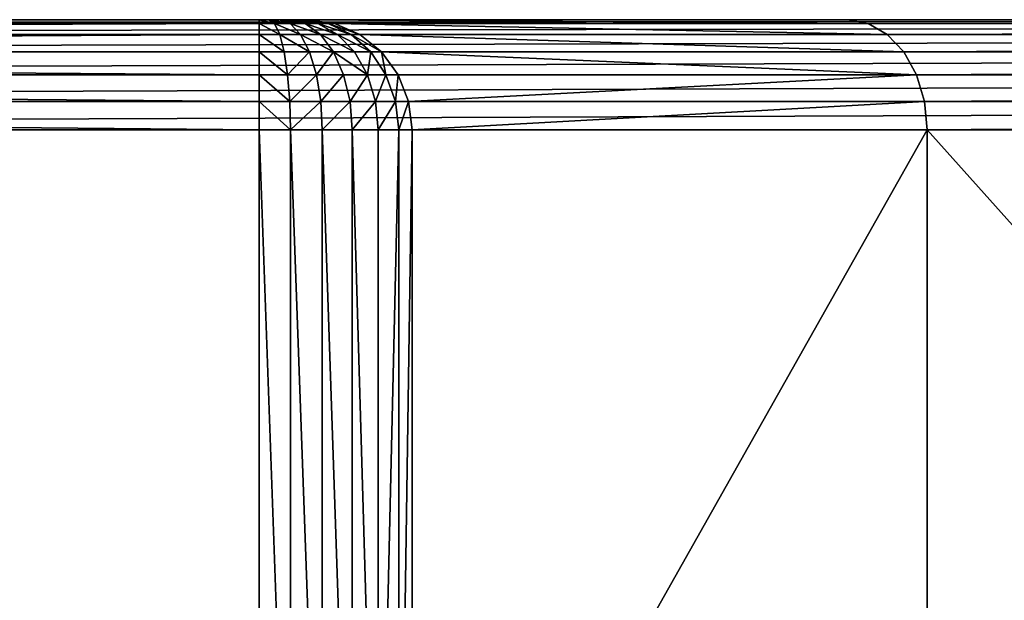
# Model space of a CAD drawing. Extents: x 1701 to 17263, y 582 to 9219.
# Drawn here: x 6128 to 6307, y 3154 to 3259 of the extents above; entities that cross this region are included whole.
import ezdxf

# ---------------------------------------------------------------- set-up
doc = ezdxf.new("R2010")
doc.units = 0
doc.header["$LTSCALE"] = 25.4
doc.layers.get('0').update_dxf_attribs({"color": 13, "linetype": 'CONTINUOUS'})

# ---------------------------------------------------------------- blocks, each defined once
blk = doc.blocks.new('GROUP_17')
at = {"color": 45}
for p, q in [((1480, 800, 60), (120, 800, 60)), ((120, 800, 750), (678.92, 800, 750)), ((120, 800, 750), (678.92, 800, 750)), ((1480, 800, 60), (120, 800, 60)), ((680.72, 800, 749.78), (678.92, 800, 750)), ((678.92, 800, 750), (678.92, 799.32, 755.18)), ((680.72, 800, 749.78), (678.92, 800, 750)), ((678.92, 800, 750), (678.92, 799.32, 755.18)), ((682.53, 800, 749.15), (680.72, 800, 749.78)), ((681.72, 799.32, 754.84), (680.72, 800, 749.78)), ((681.72, 799.32, 754.84), (680.72, 800, 749.78)), ((682.53, 800, 749.15), (680.72, 800, 749.78)), ((684.25, 800, 748.15), (682.53, 800, 749.15)), ((684.56, 799.32, 753.85), (682.53, 800, 749.15)), ((684.56, 799.32, 753.85), (682.53, 800, 749.15)), ((684.25, 800, 748.15), (682.53, 800, 749.15)), ((685.75, 800, 746.84), (684.25, 800, 748.15)), ((687.23, 799.32, 752.29), (684.25, 800, 748.15)), ((687.23, 799.32, 752.29), (684.25, 800, 748.15)), ((685.75, 800, 746.84), (684.25, 800, 748.15)), ((686.92, 800, 745.31), (685.75, 800, 746.84)), ((689.57, 799.32, 750.24), (685.75, 800, 746.84)), ((689.57, 799.32, 750.24), (685.75, 800, 746.84)), ((686.92, 800, 745.31), (685.75, 800, 746.84)), ((687.69, 800, 743.68), (686.92, 800, 745.31)), ((691.4, 799.32, 747.87), (686.92, 800, 745.31)), ((691.4, 799.32, 747.87), (686.92, 800, 745.31)), ((687.69, 800, 743.68), (686.92, 800, 745.31)), ((687.69, 800, 743.68), (785.58, 800, 450)), ((692.6, 799.32, 745.31), (687.69, 800, 743.68)), ((687.69, 800, 743.68), (785.58, 800, 450)), ((692.6, 799.32, 745.31), (687.69, 800, 743.68)), ((1480, 800, 450), (785.58, 800, 450)), ((1480, 800, 450), (785.58, 800, 450)), ((785.58, 800, 450), (789.32, 799.32, 455.18)), ((785.58, 800, 450), (789.32, 799.32, 455.18)), ((678.92, 799.32, 755.18), (120, 799.32, 755.18)), ((678.92, 799.32, 755.18), (120, 799.32, 755.18)), ((120, 799.32, 54.82), (1480, 799.32, 54.82)), ((120, 799.32, 54.82), (1480, 799.32, 54.82)), ((678.92, 799.32, 755.18), (681.72, 799.32, 754.84)), ((678.92, 799.32, 755.18), (678.92, 797.32, 760)), ((678.92, 799.32, 755.18), (681.72, 799.32, 754.84)), ((678.92, 799.32, 755.18), (678.92, 797.32, 760)), ((682.66, 797.32, 759.55), (681.72, 799.32, 754.84)), ((681.72, 799.32, 754.84), (684.56, 799.32, 753.85)), ((682.66, 797.32, 759.55), (681.72, 799.32, 754.84)), ((681.72, 799.32, 754.84), (684.56, 799.32, 753.85)), ((686.44, 797.32, 758.24), (684.56, 799.32, 753.85)), ((684.56, 799.32, 753.85), (687.23, 799.32, 752.29)), ((686.44, 797.32, 758.24), (684.56, 799.32, 753.85)), ((684.56, 799.32, 753.85), (687.23, 799.32, 752.29)), ((690.01, 797.32, 756.14), (687.23, 799.32, 752.29)), ((687.23, 799.32, 752.29), (689.57, 799.32, 750.24)), ((690.01, 797.32, 756.14), (687.23, 799.32, 752.29)), ((687.23, 799.32, 752.29), (689.57, 799.32, 750.24)), ((693.13, 797.32, 753.42), (689.57, 799.32, 750.24)), ((689.57, 799.32, 750.24), (691.4, 799.32, 747.87)), ((693.13, 797.32, 753.42), (689.57, 799.32, 750.24)), ((689.57, 799.32, 750.24), (691.4, 799.32, 747.87)), ((695.57, 797.32, 750.24), (691.4, 799.32, 747.87)), ((691.4, 799.32, 747.87), (692.6, 799.32, 745.31)), ((695.57, 797.32, 750.24), (691.4, 799.32, 747.87)), ((691.4, 799.32, 747.87), (692.6, 799.32, 745.31)), ((697.18, 797.32, 746.84), (692.6, 799.32, 745.31)), ((789.32, 799.32, 455.18), (692.6, 799.32, 745.31)), ((789.32, 799.32, 455.18), (692.6, 799.32, 745.31)), ((697.18, 797.32, 746.84), (692.6, 799.32, 745.31)), ((789.32, 799.32, 455.18), (1480, 799.32, 455.18)), ((789.32, 799.32, 455.18), (1480, 799.32, 455.18)), ((789.32, 799.32, 455.18), (792.79, 797.32, 460)), ((789.32, 799.32, 455.18), (792.79, 797.32, 460)), ((678.92, 797.32, 760), (120, 797.32, 760)), ((678.92, 797.32, 760), (120, 797.32, 760)), ((120, 797.32, 50), (1480, 797.32, 50)), ((120, 797.32, 50), (1480, 797.32, 50)), ((678.92, 797.32, 760), (682.66, 797.32, 759.55)), ((678.92, 797.32, 760), (678.92, 794.14, 764.14)), ((678.92, 797.32, 760), (682.66, 797.32, 759.55)), ((678.92, 797.32, 760), (678.92, 794.14, 764.14)), ((683.46, 794.14, 763.6), (682.66, 797.32, 759.55)), ((682.66, 797.32, 759.55), (686.44, 797.32, 758.24)), ((683.46, 794.14, 763.6), (682.66, 797.32, 759.55)), ((682.66, 797.32, 759.55), (686.44, 797.32, 758.24)), ((688.06, 794.14, 762), (686.44, 797.32, 758.24)), ((686.44, 797.32, 758.24), (690.01, 797.32, 756.14)), ((688.06, 794.14, 762), (686.44, 797.32, 758.24)), ((686.44, 797.32, 758.24), (690.01, 797.32, 756.14)), ((692.4, 794.14, 759.46), (690.01, 797.32, 756.14)), ((690.01, 797.32, 756.14), (693.13, 797.32, 753.42)), ((692.4, 794.14, 759.46), (690.01, 797.32, 756.14)), ((690.01, 797.32, 756.14), (693.13, 797.32, 753.42)), ((696.18, 794.14, 756.14), (693.13, 797.32, 753.42)), ((693.13, 797.32, 753.42), (695.57, 797.32, 750.24)), ((696.18, 794.14, 756.14), (693.13, 797.32, 753.42)), ((693.13, 797.32, 753.42), (695.57, 797.32, 750.24)), ((699.16, 794.14, 752.29), (695.57, 797.32, 750.24)), ((695.57, 797.32, 750.24), (697.18, 797.32, 746.84)), ((699.16, 794.14, 752.29), (695.57, 797.32, 750.24)), ((695.57, 797.32, 750.24), (697.18, 797.32, 746.84)), ((701.11, 794.14, 748.15), (697.18, 797.32, 746.84)), ((792.79, 797.32, 460), (697.18, 797.32, 746.84)), ((792.79, 797.32, 460), (697.18, 797.32, 746.84)), ((701.11, 794.14, 748.15), (697.18, 797.32, 746.84)), ((792.79, 797.32, 460), (1480, 797.32, 460)), ((792.79, 797.32, 460), (1480, 797.32, 460)), ((792.79, 797.32, 460), (795.78, 794.14, 464.14)), ((792.79, 797.32, 460), (795.78, 794.14, 464.14)), ((678.92, 794.14, 764.14), (120, 794.14, 764.14)), ((678.92, 794.14, 764.14), (120, 794.14, 764.14)), ((120, 794.14, 45.86), (1480, 794.14, 45.86)), ((120, 794.14, 45.86), (1480, 794.14, 45.86)), ((678.92, 794.14, 764.14), (683.46, 794.14, 763.6)), ((678.92, 794.14, 764.14), (678.92, 790, 767.32)), ((678.92, 794.14, 764.14), (683.46, 794.14, 763.6)), ((678.92, 794.14, 764.14), (678.92, 790, 767.32)), ((683.46, 794.14, 763.6), (688.06, 794.14, 762)), ((684.08, 790, 766.7), (683.46, 794.14, 763.6)), ((684.08, 790, 766.7), (683.46, 794.14, 763.6)), ((683.46, 794.14, 763.6), (688.06, 794.14, 762)), ((688.06, 794.14, 762), (692.4, 794.14, 759.46)), ((689.3, 790, 764.89), (688.06, 794.14, 762)), ((689.3, 790, 764.89), (688.06, 794.14, 762)), ((688.06, 794.14, 762), (692.4, 794.14, 759.46)), ((692.4, 794.14, 759.46), (696.18, 794.14, 756.14)), ((694.23, 790, 762), (692.4, 794.14, 759.46)), ((694.23, 790, 762), (692.4, 794.14, 759.46)), ((692.4, 794.14, 759.46), (696.18, 794.14, 756.14)), ((696.18, 794.14, 756.14), (699.16, 794.14, 752.29)), ((698.53, 790, 758.24), (696.18, 794.14, 756.14)), ((698.53, 790, 758.24), (696.18, 794.14, 756.14)), ((696.18, 794.14, 756.14), (699.16, 794.14, 752.29)), ((699.16, 794.14, 752.29), (701.11, 794.14, 748.15)), ((701.9, 790, 753.85), (699.16, 794.14, 752.29)), ((701.9, 790, 753.85), (699.16, 794.14, 752.29)), ((699.16, 794.14, 752.29), (701.11, 794.14, 748.15)), ((704.12, 790, 749.15), (701.11, 794.14, 748.15)), ((795.78, 794.14, 464.14), (701.11, 794.14, 748.15)), ((795.78, 794.14, 464.14), (701.11, 794.14, 748.15)), ((704.12, 790, 749.15), (701.11, 794.14, 748.15)), ((795.78, 794.14, 464.14), (1480, 794.14, 464.14)), ((795.78, 794.14, 464.14), (1480, 794.14, 464.14)), ((795.78, 794.14, 464.14), (798.07, 790, 467.32)), ((795.78, 794.14, 464.14), (798.07, 790, 467.32)), ((678.92, 790, 767.32), (120, 790, 767.32)), ((678.92, 790, 767.32), (120, 790, 767.32)), ((120, 790, 42.68), (1480, 790, 42.68)), ((120, 790, 42.68), (1480, 790, 42.68)), ((678.92, 790, 767.32), (684.08, 790, 766.7)), ((678.92, 790, 767.32), (678.92, 785.18, 769.32)), ((678.92, 790, 767.32), (684.08, 790, 766.7)), ((678.92, 790, 767.32), (678.92, 785.18, 769.32)), ((684.47, 785.18, 768.65), (684.08, 790, 766.7)), ((684.08, 790, 766.7), (689.3, 790, 764.89)), ((684.47, 785.18, 768.65), (684.08, 790, 766.7)), ((684.08, 790, 766.7), (689.3, 790, 764.89)), ((690.09, 785.18, 766.7), (689.3, 790, 764.89)), ((689.3, 790, 764.89), (694.23, 790, 762)), ((690.09, 785.18, 766.7), (689.3, 790, 764.89)), ((689.3, 790, 764.89), (694.23, 790, 762)), ((695.39, 785.18, 763.6), (694.23, 790, 762)), ((694.23, 790, 762), (698.53, 790, 758.24)), ((695.39, 785.18, 763.6), (694.23, 790, 762)), ((694.23, 790, 762), (698.53, 790, 758.24)), ((700.01, 785.18, 759.55), (698.53, 790, 758.24)), ((698.53, 790, 758.24), (701.9, 790, 753.85)), ((700.01, 785.18, 759.55), (698.53, 790, 758.24)), ((698.53, 790, 758.24), (701.9, 790, 753.85)), ((703.63, 785.18, 754.84), (701.9, 790, 753.85)), ((701.9, 790, 753.85), (704.12, 790, 749.15)), ((703.63, 785.18, 754.84), (701.9, 790, 753.85)), ((701.9, 790, 753.85), (704.12, 790, 749.15)), ((706.02, 785.18, 749.78), (704.12, 790, 749.15)), ((798.07, 790, 467.32), (704.12, 790, 749.15)), ((798.07, 790, 467.32), (704.12, 790, 749.15)), ((706.02, 785.18, 749.78), (704.12, 790, 749.15)), ((798.07, 790, 467.32), (1480, 790, 467.32)), ((798.07, 790, 467.32), (1480, 790, 467.32)), ((798.07, 790, 467.32), (799.51, 785.18, 469.32)), ((798.07, 790, 467.32), (799.51, 785.18, 469.32)), ((678.92, 785.18, 769.32), (120, 785.18, 769.32)), ((678.92, 785.18, 769.32), (120, 785.18, 769.32)), ((120, 785.18, 40.68), (1480, 785.18, 40.68)), ((120, 785.18, 40.68), (1480, 785.18, 40.68)), ((678.92, 785.18, 769.32), (684.47, 785.18, 768.65)), ((678.92, 785.18, 769.32), (678.92, 780, 770)), ((678.92, 785.18, 769.32), (684.47, 785.18, 768.65)), ((678.92, 785.18, 769.32), (678.92, 780, 770)), ((684.6, 780, 769.32), (684.47, 785.18, 768.65)), ((684.47, 785.18, 768.65), (690.09, 785.18, 766.7)), ((684.6, 780, 769.32), (684.47, 785.18, 768.65)), ((684.47, 785.18, 768.65), (690.09, 785.18, 766.7)), ((690.35, 780, 767.32), (690.09, 785.18, 766.7)), ((690.09, 785.18, 766.7), (695.39, 785.18, 763.6)), ((690.35, 780, 767.32), (690.09, 785.18, 766.7)), ((690.09, 785.18, 766.7), (695.39, 785.18, 763.6)), ((695.78, 780, 764.14), (695.39, 785.18, 763.6)), ((695.39, 785.18, 763.6), (700.01, 785.18, 759.55)), ((695.78, 780, 764.14), (695.39, 785.18, 763.6)), ((695.39, 785.18, 763.6), (700.01, 785.18, 759.55)), ((700.51, 780, 760), (700.01, 785.18, 759.55)), ((700.01, 785.18, 759.55), (703.63, 785.18, 754.84)), ((700.51, 780, 760), (700.01, 785.18, 759.55)), ((700.01, 785.18, 759.55), (703.63, 785.18, 754.84)), ((704.22, 780, 755.18), (703.63, 785.18, 754.84)), ((703.63, 785.18, 754.84), (706.02, 785.18, 749.78)), ((704.22, 780, 755.18), (703.63, 785.18, 754.84)), ((703.63, 785.18, 754.84), (706.02, 785.18, 749.78)), ((706.67, 780, 750), (706.02, 785.18, 749.78)), ((799.51, 785.18, 469.32), (706.02, 785.18, 749.78)), ((799.51, 785.18, 469.32), (706.02, 785.18, 749.78)), ((706.67, 780, 750), (706.02, 785.18, 749.78)), ((799.51, 785.18, 469.32), (1480, 785.18, 469.32)), ((799.51, 785.18, 469.32), (1480, 785.18, 469.32)), ((799.51, 785.18, 469.32), (800, 780, 470)), ((799.51, 785.18, 469.32), (800, 780, 470)), ((678.92, 780, 770), (120, 780, 770)), ((120, 780, 40), (1480, 780, 40)), ((678.92, 780, 770), (120, 780, 770)), ((120, 780, 40), (1480, 780, 40)), ((678.92, 780, 770), (678.92, 621.08, 770)), ((678.92, 780, 770), (678.92, 621.08, 770)), ((684.6, 780, 769.32), (678.92, 780, 770)), ((684.6, 780, 769.32), (678.92, 780, 770)), ((684.6, 620.85, 769.32), (684.6, 780, 769.32)), ((690.35, 780, 767.32), (684.6, 780, 769.32)), ((684.6, 620.85, 769.32), (684.6, 780, 769.32)), ((690.35, 780, 767.32), (684.6, 780, 769.32)), ((690.35, 620.19, 767.32), (690.35, 780, 767.32)), ((690.35, 620.19, 767.32), (690.35, 780, 767.32)), ((695.78, 780, 764.14), (690.35, 780, 767.32)), ((695.78, 780, 764.14), (690.35, 780, 767.32)), ((695.78, 619.13, 764.14), (695.78, 780, 764.14)), ((700.51, 780, 760), (695.78, 780, 764.14)), ((695.78, 619.13, 764.14), (695.78, 780, 764.14)), ((700.51, 780, 760), (695.78, 780, 764.14)), ((700.51, 617.75, 760), (700.51, 780, 760)), ((704.22, 780, 755.18), (700.51, 780, 760)), ((700.51, 617.75, 760), (700.51, 780, 760)), ((704.22, 780, 755.18), (700.51, 780, 760)), ((704.22, 616.14, 755.18), (704.22, 780, 755.18)), ((706.67, 780, 750), (704.22, 780, 755.18)), ((704.22, 616.14, 755.18), (704.22, 780, 755.18)), ((706.67, 780, 750), (704.22, 780, 755.18)), ((800, 780, 470), (706.67, 780, 750)), ((706.67, 780, 750), (706.67, 614.42, 750)), ((706.67, 780, 750), (706.67, 614.42, 750)), ((800, 780, 470), (706.67, 780, 750)), ((800, 521.08, 470), (800, 780, 470)), ((800, 521.08, 470), (800, 780, 470)), ((800, 780, 470), (1480, 780, 470)), ((800, 780, 470), (1480, 780, 470))]:
    blk.add_line(p, q, dxfattribs=at)
mesh = blk.add_polyface(dxfattribs=at)
corners = [(120, 800, 750), (785.58, 800, 450), (120, 800, 60), (687.69, 800, 743.68), (686.92, 800, 745.31), (685.75, 800, 746.84), (684.25, 800, 748.15), (682.53, 800, 749.15), (680.72, 800, 749.78), (678.92, 800, 750), (1480, 800, 450), (1480, 800, 60)]
mesh.append_faces([[corners[k] for k in face] for face in [(8, 0, 9), (2, 10, 11)]], dxfattribs={"vtx0": -1, "color": 45})
mesh.append_faces([[corners[k] for k in face] for face in [(0, 1, 2), (1, 0, 3), (3, 0, 4), (4, 0, 5), (5, 0, 6), (6, 0, 7), (7, 0, 8), (10, 2, 1)]], dxfattribs={"vtx0": -1, "vtx1": -1, "color": 45})
mesh = blk.add_polyface(dxfattribs=at)
corners = [(120, 799.32, 755.18), (678.92, 800, 750), (120, 800, 750), (678.92, 799.32, 755.18)]
mesh.append_faces([[corners[k] for k in face] for face in [(0, 1, 2), (1, 0, 3)]], dxfattribs={"vtx0": -1, "color": 45})
mesh = blk.add_polyface(dxfattribs=at)
corners = [(120, 799.32, 54.82), (1480, 800, 60), (1480, 799.32, 54.82), (120, 800, 60)]
mesh.append_faces([[corners[k] for k in face] for face in [(0, 1, 2), (1, 0, 3)]], dxfattribs={"vtx0": -1, "color": 45})
mesh = blk.add_polyface(dxfattribs=at)
corners = [(678.92, 800, 750), (681.72, 799.32, 754.84), (680.72, 800, 749.78), (678.92, 799.32, 755.18)]
mesh.append_faces([[corners[k] for k in face] for face in [(0, 1, 2), (1, 0, 3)]], dxfattribs={"vtx0": -1, "color": 45})
mesh = blk.add_polyface(dxfattribs=at)
corners = [(680.72, 800, 749.78), (684.56, 799.32, 753.85), (682.53, 800, 749.15), (681.72, 799.32, 754.84)]
mesh.append_faces([[corners[k] for k in face] for face in [(0, 1, 2), (1, 0, 3)]], dxfattribs={"vtx0": -1, "color": 45})
mesh = blk.add_polyface(dxfattribs=at)
corners = [(682.53, 800, 749.15), (687.23, 799.32, 752.29), (684.25, 800, 748.15), (684.56, 799.32, 753.85)]
mesh.append_faces([[corners[k] for k in face] for face in [(0, 1, 2), (1, 0, 3)]], dxfattribs={"vtx0": -1, "color": 45})
mesh = blk.add_polyface(dxfattribs=at)
corners = [(684.25, 800, 748.15), (689.57, 799.32, 750.24), (685.75, 800, 746.84), (687.23, 799.32, 752.29)]
mesh.append_faces([[corners[k] for k in face] for face in [(0, 1, 2), (1, 0, 3)]], dxfattribs={"vtx0": -1, "color": 45})
mesh = blk.add_polyface(dxfattribs=at)
corners = [(685.75, 800, 746.84), (691.4, 799.32, 747.87), (686.92, 800, 745.31), (689.57, 799.32, 750.24)]
mesh.append_faces([[corners[k] for k in face] for face in [(0, 1, 2), (1, 0, 3)]], dxfattribs={"vtx0": -1, "color": 45})
mesh = blk.add_polyface(dxfattribs=at)
corners = [(686.92, 800, 745.31), (692.6, 799.32, 745.31), (687.69, 800, 743.68), (691.4, 799.32, 747.87)]
mesh.append_faces([[corners[k] for k in face] for face in [(0, 1, 2), (1, 0, 3)]], dxfattribs={"vtx0": -1, "color": 45})
mesh = blk.add_polyface(dxfattribs=at)
corners = [(687.69, 800, 743.68), (789.32, 799.32, 455.18), (785.58, 800, 450), (692.6, 799.32, 745.31)]
mesh.append_faces([[corners[k] for k in face] for face in [(0, 1, 2), (1, 0, 3)]], dxfattribs={"vtx0": -1, "color": 45})
mesh = blk.add_polyface(dxfattribs=at)
corners = [(789.32, 799.32, 455.18), (1480, 800, 450), (785.58, 800, 450), (1480, 799.32, 455.18)]
mesh.append_faces([[corners[k] for k in face] for face in [(0, 1, 2), (1, 0, 3)]], dxfattribs={"vtx0": -1, "color": 45})
mesh = blk.add_polyface(dxfattribs=at)
corners = [(120, 797.32, 760), (678.92, 799.32, 755.18), (120, 799.32, 755.18), (678.92, 797.32, 760)]
mesh.append_faces([[corners[k] for k in face] for face in [(0, 1, 2), (1, 0, 3)]], dxfattribs={"vtx0": -1, "color": 45})
mesh = blk.add_polyface(dxfattribs=at)
corners = [(120, 797.32, 50), (1480, 799.32, 54.82), (1480, 797.32, 50), (120, 799.32, 54.82)]
mesh.append_faces([[corners[k] for k in face] for face in [(0, 1, 2), (1, 0, 3)]], dxfattribs={"vtx0": -1, "color": 45})
mesh = blk.add_polyface(dxfattribs=at)
corners = [(678.92, 799.32, 755.18), (682.66, 797.32, 759.55), (681.72, 799.32, 754.84), (678.92, 797.32, 760)]
mesh.append_faces([[corners[k] for k in face] for face in [(0, 1, 2), (1, 0, 3)]], dxfattribs={"vtx0": -1, "color": 45})
mesh = blk.add_polyface(dxfattribs=at)
corners = [(681.72, 799.32, 754.84), (686.44, 797.32, 758.24), (684.56, 799.32, 753.85), (682.66, 797.32, 759.55)]
mesh.append_faces([[corners[k] for k in face] for face in [(0, 1, 2), (1, 0, 3)]], dxfattribs={"vtx0": -1, "color": 45})
mesh = blk.add_polyface(dxfattribs=at)
corners = [(684.56, 799.32, 753.85), (690.01, 797.32, 756.14), (687.23, 799.32, 752.29), (686.44, 797.32, 758.24)]
mesh.append_faces([[corners[k] for k in face] for face in [(0, 1, 2), (1, 0, 3)]], dxfattribs={"vtx0": -1, "color": 45})
mesh = blk.add_polyface(dxfattribs=at)
corners = [(687.23, 799.32, 752.29), (693.13, 797.32, 753.42), (689.57, 799.32, 750.24), (690.01, 797.32, 756.14)]
mesh.append_faces([[corners[k] for k in face] for face in [(0, 1, 2), (1, 0, 3)]], dxfattribs={"vtx0": -1, "color": 45})
mesh = blk.add_polyface(dxfattribs=at)
corners = [(689.57, 799.32, 750.24), (695.57, 797.32, 750.24), (691.4, 799.32, 747.87), (693.13, 797.32, 753.42)]
mesh.append_faces([[corners[k] for k in face] for face in [(0, 1, 2), (1, 0, 3)]], dxfattribs={"vtx0": -1, "color": 45})
mesh = blk.add_polyface(dxfattribs=at)
corners = [(691.4, 799.32, 747.87), (697.18, 797.32, 746.84), (692.6, 799.32, 745.31), (695.57, 797.32, 750.24)]
mesh.append_faces([[corners[k] for k in face] for face in [(0, 1, 2), (1, 0, 3)]], dxfattribs={"vtx0": -1, "color": 45})
mesh = blk.add_polyface(dxfattribs=at)
corners = [(692.6, 799.32, 745.31), (792.79, 797.32, 460), (789.32, 799.32, 455.18), (697.18, 797.32, 746.84)]
mesh.append_faces([[corners[k] for k in face] for face in [(0, 1, 2), (1, 0, 3)]], dxfattribs={"vtx0": -1, "color": 45})
mesh = blk.add_polyface(dxfattribs=at)
corners = [(792.79, 797.32, 460), (1480, 799.32, 455.18), (789.32, 799.32, 455.18), (1480, 797.32, 460)]
mesh.append_faces([[corners[k] for k in face] for face in [(0, 1, 2), (1, 0, 3)]], dxfattribs={"vtx0": -1, "color": 45})
mesh = blk.add_polyface(dxfattribs=at)
corners = [(120, 794.14, 764.14), (678.92, 797.32, 760), (120, 797.32, 760), (678.92, 794.14, 764.14)]
mesh.append_faces([[corners[k] for k in face] for face in [(0, 1, 2), (1, 0, 3)]], dxfattribs={"vtx0": -1, "color": 45})
mesh = blk.add_polyface(dxfattribs=at)
corners = [(120, 794.14, 45.86), (1480, 797.32, 50), (1480, 794.14, 45.86), (120, 797.32, 50)]
mesh.append_faces([[corners[k] for k in face] for face in [(0, 1, 2), (1, 0, 3)]], dxfattribs={"vtx0": -1, "color": 45})
mesh = blk.add_polyface(dxfattribs=at)
corners = [(678.92, 797.32, 760), (683.46, 794.14, 763.6), (682.66, 797.32, 759.55), (678.92, 794.14, 764.14)]
mesh.append_faces([[corners[k] for k in face] for face in [(0, 1, 2), (1, 0, 3)]], dxfattribs={"vtx0": -1, "color": 45})
mesh = blk.add_polyface(dxfattribs=at)
corners = [(682.66, 797.32, 759.55), (688.06, 794.14, 762), (686.44, 797.32, 758.24), (683.46, 794.14, 763.6)]
mesh.append_faces([[corners[k] for k in face] for face in [(0, 1, 2), (1, 0, 3)]], dxfattribs={"vtx0": -1, "color": 45})
mesh = blk.add_polyface(dxfattribs=at)
corners = [(686.44, 797.32, 758.24), (692.4, 794.14, 759.46), (690.01, 797.32, 756.14), (688.06, 794.14, 762)]
mesh.append_faces([[corners[k] for k in face] for face in [(0, 1, 2), (1, 0, 3)]], dxfattribs={"vtx0": -1, "color": 45})
mesh = blk.add_polyface(dxfattribs=at)
corners = [(690.01, 797.32, 756.14), (696.18, 794.14, 756.14), (693.13, 797.32, 753.42), (692.4, 794.14, 759.46)]
mesh.append_faces([[corners[k] for k in face] for face in [(0, 1, 2), (1, 0, 3)]], dxfattribs={"vtx0": -1, "color": 45})
mesh = blk.add_polyface(dxfattribs=at)
corners = [(693.13, 797.32, 753.42), (699.16, 794.14, 752.29), (695.57, 797.32, 750.24), (696.18, 794.14, 756.14)]
mesh.append_faces([[corners[k] for k in face] for face in [(0, 1, 2), (1, 0, 3)]], dxfattribs={"vtx0": -1, "color": 45})
mesh = blk.add_polyface(dxfattribs=at)
corners = [(695.57, 797.32, 750.24), (701.11, 794.14, 748.15), (697.18, 797.32, 746.84), (699.16, 794.14, 752.29)]
mesh.append_faces([[corners[k] for k in face] for face in [(0, 1, 2), (1, 0, 3)]], dxfattribs={"vtx0": -1, "color": 45})
mesh = blk.add_polyface(dxfattribs=at)
corners = [(697.18, 797.32, 746.84), (795.78, 794.14, 464.14), (792.79, 797.32, 460), (701.11, 794.14, 748.15)]
mesh.append_faces([[corners[k] for k in face] for face in [(0, 1, 2), (1, 0, 3)]], dxfattribs={"vtx0": -1, "color": 45})
mesh = blk.add_polyface(dxfattribs=at)
corners = [(795.78, 794.14, 464.14), (1480, 797.32, 460), (792.79, 797.32, 460), (1480, 794.14, 464.14)]
mesh.append_faces([[corners[k] for k in face] for face in [(0, 1, 2), (1, 0, 3)]], dxfattribs={"vtx0": -1, "color": 45})
mesh = blk.add_polyface(dxfattribs=at)
corners = [(678.92, 790, 767.32), (120, 794.14, 764.14), (120, 790, 767.32), (678.92, 794.14, 764.14)]
mesh.append_faces([[corners[k] for k in face] for face in [(0, 1, 2), (1, 0, 3)]], dxfattribs={"vtx0": -1, "color": 45})
mesh = blk.add_polyface(dxfattribs=at)
corners = [(1480, 794.14, 45.86), (120, 790, 42.68), (120, 794.14, 45.86), (1480, 790, 42.68)]
mesh.append_faces([[corners[k] for k in face] for face in [(0, 1, 2), (1, 0, 3)]], dxfattribs={"vtx0": -1, "color": 45})
mesh = blk.add_polyface(dxfattribs=at)
corners = [(684.08, 790, 766.7), (678.92, 794.14, 764.14), (678.92, 790, 767.32), (683.46, 794.14, 763.6)]
mesh.append_faces([[corners[k] for k in face] for face in [(0, 1, 2), (1, 0, 3)]], dxfattribs={"vtx0": -1, "color": 45})
mesh = blk.add_polyface(dxfattribs=at)
corners = [(684.08, 790, 766.7), (688.06, 794.14, 762), (683.46, 794.14, 763.6), (689.3, 790, 764.89)]
mesh.append_faces([[corners[k] for k in face] for face in [(0, 1, 2), (1, 0, 3)]], dxfattribs={"vtx0": -1, "color": 45})
mesh = blk.add_polyface(dxfattribs=at)
corners = [(689.3, 790, 764.89), (692.4, 794.14, 759.46), (688.06, 794.14, 762), (694.23, 790, 762)]
mesh.append_faces([[corners[k] for k in face] for face in [(0, 1, 2), (1, 0, 3)]], dxfattribs={"vtx0": -1, "color": 45})
mesh = blk.add_polyface(dxfattribs=at)
corners = [(692.4, 794.14, 759.46), (698.53, 790, 758.24), (696.18, 794.14, 756.14), (694.23, 790, 762)]
mesh.append_faces([[corners[k] for k in face] for face in [(0, 1, 2), (1, 0, 3)]], dxfattribs={"vtx0": -1, "color": 45})
mesh = blk.add_polyface(dxfattribs=at)
corners = [(699.16, 794.14, 752.29), (698.53, 790, 758.24), (701.9, 790, 753.85), (696.18, 794.14, 756.14)]
mesh.append_faces([[corners[k] for k in face] for face in [(0, 1, 2), (1, 0, 3)]], dxfattribs={"vtx0": -1, "color": 45})
mesh = blk.add_polyface(dxfattribs=at)
corners = [(701.11, 794.14, 748.15), (701.9, 790, 753.85), (704.12, 790, 749.15), (699.16, 794.14, 752.29)]
mesh.append_faces([[corners[k] for k in face] for face in [(0, 1, 2), (1, 0, 3)]], dxfattribs={"vtx0": -1, "color": 45})
mesh = blk.add_polyface(dxfattribs=at)
corners = [(798.07, 790, 467.32), (701.11, 794.14, 748.15), (704.12, 790, 749.15), (795.78, 794.14, 464.14)]
mesh.append_faces([[corners[k] for k in face] for face in [(0, 1, 2), (1, 0, 3)]], dxfattribs={"vtx0": -1, "color": 45})
mesh = blk.add_polyface(dxfattribs=at)
corners = [(798.07, 790, 467.32), (1480, 794.14, 464.14), (795.78, 794.14, 464.14), (1480, 790, 467.32)]
mesh.append_faces([[corners[k] for k in face] for face in [(0, 1, 2), (1, 0, 3)]], dxfattribs={"vtx0": -1, "color": 45})
mesh = blk.add_polyface(dxfattribs=at)
corners = [(678.92, 785.18, 769.32), (120, 790, 767.32), (120, 785.18, 769.32), (678.92, 790, 767.32)]
mesh.append_faces([[corners[k] for k in face] for face in [(0, 1, 2), (1, 0, 3)]], dxfattribs={"vtx0": -1, "color": 45})
mesh = blk.add_polyface(dxfattribs=at)
corners = [(1480, 790, 42.68), (120, 785.18, 40.68), (120, 790, 42.68), (1480, 785.18, 40.68)]
mesh.append_faces([[corners[k] for k in face] for face in [(0, 1, 2), (1, 0, 3)]], dxfattribs={"vtx0": -1, "color": 45})
mesh = blk.add_polyface(dxfattribs=at)
corners = [(684.47, 785.18, 768.65), (678.92, 790, 767.32), (678.92, 785.18, 769.32), (684.08, 790, 766.7)]
mesh.append_faces([[corners[k] for k in face] for face in [(0, 1, 2), (1, 0, 3)]], dxfattribs={"vtx0": -1, "color": 45})
mesh = blk.add_polyface(dxfattribs=at)
corners = [(684.47, 785.18, 768.65), (689.3, 790, 764.89), (684.08, 790, 766.7), (690.09, 785.18, 766.7)]
mesh.append_faces([[corners[k] for k in face] for face in [(0, 1, 2), (1, 0, 3)]], dxfattribs={"vtx0": -1, "color": 45})
mesh = blk.add_polyface(dxfattribs=at)
corners = [(690.09, 785.18, 766.7), (694.23, 790, 762), (689.3, 790, 764.89), (695.39, 785.18, 763.6)]
mesh.append_faces([[corners[k] for k in face] for face in [(0, 1, 2), (1, 0, 3)]], dxfattribs={"vtx0": -1, "color": 45})
mesh = blk.add_polyface(dxfattribs=at)
corners = [(695.39, 785.18, 763.6), (698.53, 790, 758.24), (694.23, 790, 762), (700.01, 785.18, 759.55)]
mesh.append_faces([[corners[k] for k in face] for face in [(0, 1, 2), (1, 0, 3)]], dxfattribs={"vtx0": -1, "color": 45})
mesh = blk.add_polyface(dxfattribs=at)
corners = [(701.9, 790, 753.85), (700.01, 785.18, 759.55), (703.63, 785.18, 754.84), (698.53, 790, 758.24)]
mesh.append_faces([[corners[k] for k in face] for face in [(0, 1, 2), (1, 0, 3)]], dxfattribs={"vtx0": -1, "color": 45})
mesh = blk.add_polyface(dxfattribs=at)
corners = [(704.12, 790, 749.15), (703.63, 785.18, 754.84), (706.02, 785.18, 749.78), (701.9, 790, 753.85)]
mesh.append_faces([[corners[k] for k in face] for face in [(0, 1, 2), (1, 0, 3)]], dxfattribs={"vtx0": -1, "color": 45})
mesh = blk.add_polyface(dxfattribs=at)
corners = [(798.07, 790, 467.32), (706.02, 785.18, 749.78), (799.51, 785.18, 469.32), (704.12, 790, 749.15)]
mesh.append_faces([[corners[k] for k in face] for face in [(0, 1, 2), (1, 0, 3)]], dxfattribs={"vtx0": -1, "color": 45})
mesh = blk.add_polyface(dxfattribs=at)
corners = [(799.51, 785.18, 469.32), (1480, 790, 467.32), (798.07, 790, 467.32), (1480, 785.18, 469.32)]
mesh.append_faces([[corners[k] for k in face] for face in [(0, 1, 2), (1, 0, 3)]], dxfattribs={"vtx0": -1, "color": 45})
mesh = blk.add_polyface(dxfattribs=at)
corners = [(678.92, 780, 770), (120, 785.18, 769.32), (120, 780, 770), (678.92, 785.18, 769.32)]
mesh.append_faces([[corners[k] for k in face] for face in [(0, 1, 2), (1, 0, 3)]], dxfattribs={"vtx0": -1, "color": 45})
mesh = blk.add_polyface(dxfattribs=at)
corners = [(1480, 785.18, 40.68), (120, 780, 40), (120, 785.18, 40.68), (1480, 780, 40)]
mesh.append_faces([[corners[k] for k in face] for face in [(0, 1, 2), (1, 0, 3)]], dxfattribs={"vtx0": -1, "color": 45})
mesh = blk.add_polyface(dxfattribs=at)
corners = [(684.6, 780, 769.32), (678.92, 785.18, 769.32), (678.92, 780, 770), (684.47, 785.18, 768.65)]
mesh.append_faces([[corners[k] for k in face] for face in [(0, 1, 2), (1, 0, 3)]], dxfattribs={"vtx0": -1, "color": 45})
mesh = blk.add_polyface(dxfattribs=at)
corners = [(684.6, 780, 769.32), (690.09, 785.18, 766.7), (684.47, 785.18, 768.65), (690.35, 780, 767.32)]
mesh.append_faces([[corners[k] for k in face] for face in [(0, 1, 2), (1, 0, 3)]], dxfattribs={"vtx0": -1, "color": 45})
mesh = blk.add_polyface(dxfattribs=at)
corners = [(690.35, 780, 767.32), (695.39, 785.18, 763.6), (690.09, 785.18, 766.7), (695.78, 780, 764.14)]
mesh.append_faces([[corners[k] for k in face] for face in [(0, 1, 2), (1, 0, 3)]], dxfattribs={"vtx0": -1, "color": 45})
mesh = blk.add_polyface(dxfattribs=at)
corners = [(695.78, 780, 764.14), (700.01, 785.18, 759.55), (695.39, 785.18, 763.6), (700.51, 780, 760)]
mesh.append_faces([[corners[k] for k in face] for face in [(0, 1, 2), (1, 0, 3)]], dxfattribs={"vtx0": -1, "color": 45})
mesh = blk.add_polyface(dxfattribs=at)
corners = [(703.63, 785.18, 754.84), (700.51, 780, 760), (704.22, 780, 755.18), (700.01, 785.18, 759.55)]
mesh.append_faces([[corners[k] for k in face] for face in [(0, 1, 2), (1, 0, 3)]], dxfattribs={"vtx0": -1, "color": 45})
mesh = blk.add_polyface(dxfattribs=at)
corners = [(706.02, 785.18, 749.78), (704.22, 780, 755.18), (706.67, 780, 750), (703.63, 785.18, 754.84)]
mesh.append_faces([[corners[k] for k in face] for face in [(0, 1, 2), (1, 0, 3)]], dxfattribs={"vtx0": -1, "color": 45})
mesh = blk.add_polyface(dxfattribs=at)
corners = [(799.51, 785.18, 469.32), (706.67, 780, 750), (800, 780, 470), (706.02, 785.18, 749.78)]
mesh.append_faces([[corners[k] for k in face] for face in [(0, 1, 2), (1, 0, 3)]], dxfattribs={"vtx0": -1, "color": 45})
mesh = blk.add_polyface(dxfattribs=at)
corners = [(800, 780, 470), (1480, 785.18, 469.32), (799.51, 785.18, 469.32), (1480, 780, 470)]
mesh.append_faces([[corners[k] for k in face] for face in [(0, 1, 2), (1, 0, 3)]], dxfattribs={"vtx0": -1, "color": 45})
mesh = blk.add_polyface(dxfattribs=at)
corners = [(1480, 20, 470), (120, 500, 470), (120, 20, 470), (778.92, 500, 470), (784.37, 500.72, 470), (789.46, 502.82, 470), (793.83, 506.17, 470), (797.18, 510.54, 470), (799.28, 515.63, 470), (800, 521.08, 470), (800, 780, 470), (1480, 780, 470)]
mesh.append_faces([[corners[k] for k in face] for face in [(0, 1, 2), (10, 0, 11)]], dxfattribs={"vtx0": -1, "color": 45})
mesh.append_faces([[corners[k] for k in face] for face in [(1, 0, 3), (3, 0, 4), (4, 0, 5), (5, 0, 6), (6, 0, 7), (7, 0, 8), (8, 0, 9), (9, 0, 10)]], dxfattribs={"vtx0": -1, "vtx1": -1, "color": 45})
mesh = blk.add_polyface(dxfattribs=at)
corners = [(678.92, 621.08, 770), (120, 780, 770), (120, 621.08, 770), (678.92, 780, 770)]
mesh.append_faces([[corners[k] for k in face] for face in [(0, 1, 2), (1, 0, 3)]], dxfattribs={"vtx0": -1, "color": 45})
mesh = blk.add_polyface(dxfattribs=at)
corners = [(1480, 780, 40), (120, 20, 40), (120, 780, 40), (1480, 20, 40)]
mesh.append_faces([[corners[k] for k in face] for face in [(0, 1, 2), (1, 0, 3)]], dxfattribs={"vtx0": -1, "color": 45})
mesh = blk.add_polyface(dxfattribs=at)
corners = [(684.6, 620.85, 769.32), (678.92, 780, 770), (678.92, 621.08, 770), (684.6, 780, 769.32)]
mesh.append_faces([[corners[k] for k in face] for face in [(0, 1, 2), (1, 0, 3)]], dxfattribs={"vtx0": -1, "color": 45})
mesh = blk.add_polyface(dxfattribs=at)
corners = [(690.35, 620.19, 767.32), (684.6, 780, 769.32), (684.6, 620.85, 769.32), (690.35, 780, 767.32)]
mesh.append_faces([[corners[k] for k in face] for face in [(0, 1, 2), (1, 0, 3)]], dxfattribs={"vtx0": -1, "color": 45})
mesh = blk.add_polyface(dxfattribs=at)
corners = [(695.78, 619.13, 764.14), (690.35, 780, 767.32), (690.35, 620.19, 767.32), (695.78, 780, 764.14)]
mesh.append_faces([[corners[k] for k in face] for face in [(0, 1, 2), (1, 0, 3)]], dxfattribs={"vtx0": -1, "color": 45})
mesh = blk.add_polyface(dxfattribs=at)
corners = [(700.51, 617.75, 760), (695.78, 780, 764.14), (695.78, 619.13, 764.14), (700.51, 780, 760)]
mesh.append_faces([[corners[k] for k in face] for face in [(0, 1, 2), (1, 0, 3)]], dxfattribs={"vtx0": -1, "color": 45})
mesh = blk.add_polyface(dxfattribs=at)
corners = [(704.22, 780, 755.18), (700.51, 617.75, 760), (704.22, 616.14, 755.18), (700.51, 780, 760)]
mesh.append_faces([[corners[k] for k in face] for face in [(0, 1, 2), (1, 0, 3)]], dxfattribs={"vtx0": -1, "color": 45})
mesh = blk.add_polyface(dxfattribs=at)
corners = [(706.67, 780, 750), (704.22, 616.14, 755.18), (706.67, 614.42, 750), (704.22, 780, 755.18)]
mesh.append_faces([[corners[k] for k in face] for face in [(0, 1, 2), (1, 0, 3)]], dxfattribs={"vtx0": -1, "color": 45})
mesh = blk.add_polyface(dxfattribs=at)
corners = [(800, 780, 470), (706.67, 614.42, 750), (800, 521.08, 470), (706.67, 780, 750)]
mesh.append_faces([[corners[k] for k in face] for face in [(0, 1, 2), (1, 0, 3)]], dxfattribs={"vtx0": -1, "color": 45})
blk = doc.blocks.new('GROUP_1')
at = {"color": 0}
blk.add_blockref('GROUP_17', (3791.59, 1877.08, 0), dxfattribs=at)

msp = doc.modelspace()

# ---------------------------------------------------------------- block references
at = {"color": 0}
msp.add_blockref('GROUP_1', (1700.92, 582.27, 20), dxfattribs=at)

doc.saveas('drawing.dxf')
